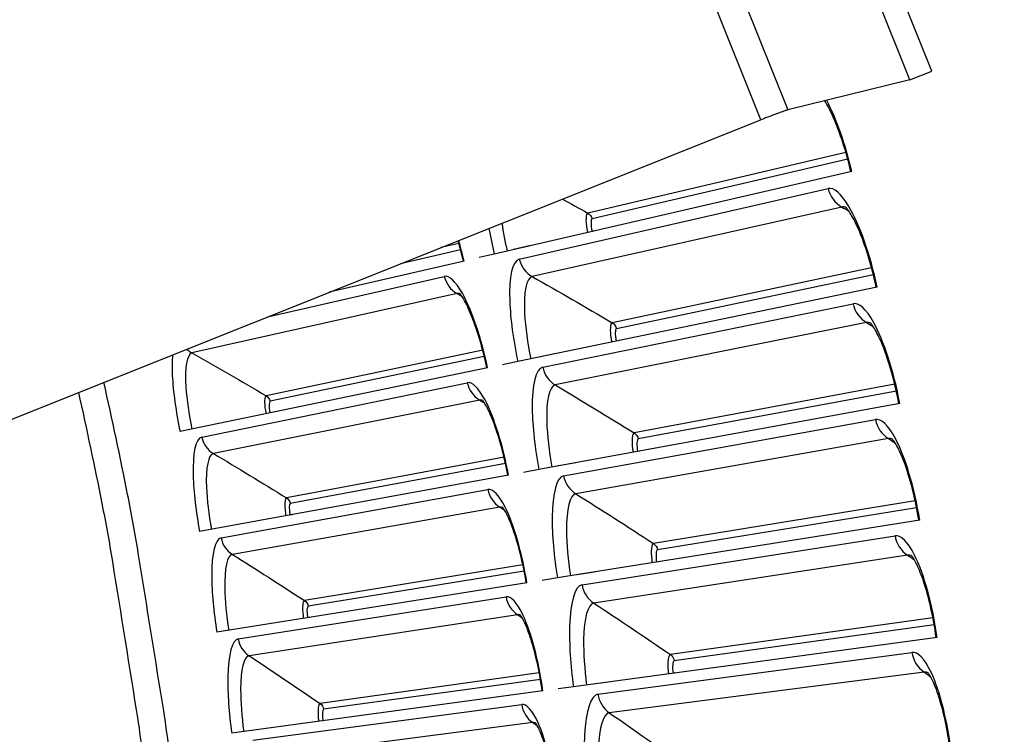
# Model space of a CAD drawing. Units: inches. Extents: x 2 to 86, y 1 to 67.
# Drawn here: x 29.1 to 31, y 20.7 to 22 of the extents above; entities that cross this region are included whole.
import ezdxf

# ---------------------------------------------------------------- set-up
doc = ezdxf.new("R2010")
doc.units = ezdxf.units.IN
doc.header["$LTSCALE"] = 4
doc.header["$MEASUREMENT"] = 0
doc.layers.add('Visible (ANSI)', color=7, linetype='Continuous')
doc.layers.add('Visible Narrow (ANSI)', color=7, linetype='Continuous')

msp = doc.modelspace()

# ---------------------------------------------------------------- linework, layer by layer
at = {"layer": 'Visible (ANSI)', "color": 84}
for p, q in [((30.87655, 21.90886), (30.46286, 22.94461)), ((30.83512, 21.89231), (30.42143, 22.92806)), ((30.55305, 21.81655), (30.1498, 22.82618)), ((30.41821, 22.30032), (30.60395, 21.83528)), ((30.83512, 21.89231), (30.60395, 21.83528)), ((30.83512, 21.89231), (30.87655, 21.90886)), ((29.06853, 21.22361), (30.55305, 21.81655))]:
    msp.add_line(p, q, dxfattribs=at)
at = {"layer": 'Visible (ANSI)'}
for p, q in [((30.72508, 21.71888), (30.04797, 21.56228)), ((30.23725, 21.60606), (30.23345, 21.60518)), ((30.11745, 21.57835), (30.08481, 21.5708)), ((30.04797, 21.56228), (30.01935, 21.55566)), ((29.99118, 21.54915), (29.73553, 21.49002)), ((30.77312, 21.49963), (30.09258, 21.35871)), ((30.28282, 21.3981), (30.279, 21.39731)), ((30.16241, 21.37317), (30.12961, 21.36637)), ((30.09258, 21.35871), (30.06382, 21.35275)), ((30.03551, 21.34689), (29.45312, 21.22629)), ((30.8161, 21.27933), (30.13248, 21.15416)), ((29.62748, 21.26239), (29.62345, 21.26156)), ((30.32358, 21.18915), (30.31974, 21.18845)), ((30.20263, 21.167), (30.16967, 21.16097)), ((30.13248, 21.15416), (30.10359, 21.14887)), ((30.07515, 21.14366), (29.49014, 21.03654)), ((29.66528, 21.06861), (29.66123, 21.06787)), ((30.85397, 21.0581), (30.16765, 20.94874)), ((30.3595, 20.97931), (30.35565, 20.9787)), ((30.23807, 20.95996), (30.20499, 20.95469)), ((30.16765, 20.94874), (30.13864, 20.94412)), ((30.11009, 20.93957), (29.52276, 20.84599)), ((29.69859, 20.874), (29.69453, 20.87335)), ((30.88673, 20.83605), (30.19806, 20.74257)), ((30.39057, 20.7687), (30.38671, 20.76817)), ((30.14031, 20.73473), (29.55097, 20.65473)), ((30.19806, 20.74257), (30.16895, 20.73861)), ((30.26873, 20.75216), (30.23553, 20.74765)), ((29.72741, 20.67868), (29.72333, 20.67812))]:
    msp.add_line(p, q, dxfattribs=at)
at = {"layer": 'Visible (ANSI)', "color": 84, "flags": 128}
msp.add_lwpolyline([(30.60395, 21.83528, 0.0036747), (30.601, 21.83442, 0.0093645), (30.59985, 21.83405, 0.000274), (30.59379, 21.83199, 0.0032229), (30.59328, 21.83182, 0.0012854), (30.58823, 21.83001, 0.001825), (30.58468, 21.82871, 0.001095), (30.57925, 21.8267, 0.0012921), (30.57465, 21.82496, 0.0010153), (30.57445, 21.82489, 0.0000193), (30.56386, 21.82081, 0.0021071), (30.56022, 21.8194, 0.001066), (30.55305, 21.81655)], format="xyb", dxfattribs=at)
at = {"layer": 'Visible (ANSI)'}
for radius, start, end in [(11.5, 180.118962, 180.018962), (11.48, 13.660321, 13.560321), (11.475, 180.118962, 180.018962), (11.455, 13.660321, 13.560321)]:
    msp.add_arc((21.25468, 19.52861), radius, start, end, dxfattribs=at)
for points, knots in [([(30.72344, 21.7185), (30.71911, 21.73723), (30.71392, 21.75603), (30.70283, 21.79037), (30.69679, 21.80644), (30.6852, 21.83306), (30.67945, 21.84429), (30.67441, 21.85266)], [0, 0, 0, 0, 0.13531046, 0.13531046, 0.26752589, 0.26752589, 0.390443, 0.390443, 0.390443, 0.390443]), ([(30.77148, 21.49929), (30.76758, 21.51812), (30.76283, 21.53702), (30.75253, 21.57162), (30.74687, 21.58782), (30.7357, 21.61517), (30.73001, 21.62688), (30.72286, 21.63921), (30.7208, 21.64241), (30.71755, 21.647), (30.71627, 21.64861), (30.71463, 21.65047), (30.71415, 21.65092), (30.71411, 21.65096), (30.71411, 21.65096), (30.71411, 21.65096)], [0, 0, 0, 0, 0.13531046, 0.13531046, 0.26752589, 0.26752589, 0.39488451, 0.39488451, 0.45072935, 0.45072935, 0.4978201, 0.4978201, 0.536888, 0.536888, 0.53860496, 0.53860496, 0.53860496, 0.53860496]), ([(30.03421, 21.34662), (30.03058, 21.36415), (30.02621, 21.38177), (30.01681, 21.41402), (30.01167, 21.42915), (30.00159, 21.45472), (29.99647, 21.4657), (29.99005, 21.47729), (29.9882, 21.48031), (29.9853, 21.48463), (29.98416, 21.48614), (29.98273, 21.48786), (29.98232, 21.48826), (29.98232, 21.48826), (29.98232, 21.48826), (29.98232, 21.48826)], [0, 0, 0, 0, 0.13657184, 0.13657184, 0.27005138, 0.27005138, 0.39883168, 0.39883168, 0.45542492, 0.45542492, 0.50299168, 0.50299168, 0.54203403, 0.54203403, 0.54204566, 0.54204566, 0.54204566, 0.54204566]), ([(30.81444, 21.27903), (30.81098, 21.29794), (30.80667, 21.31695), (30.79717, 21.35177), (30.79188, 21.36811), (30.78135, 21.3957), (30.77593, 21.40754), (30.76907, 21.42003), (30.76708, 21.42328), (30.76394, 21.42794), (30.76269, 21.42958), (30.7611, 21.43148), (30.76063, 21.43194), (30.76059, 21.43198), (30.76059, 21.43198), (30.76059, 21.43198)], [0, 0, 0, 0, 0.13531046, 0.13531046, 0.2675259, 0.2675259, 0.39488451, 0.39488451, 0.45072936, 0.45072936, 0.4978201, 0.4978201, 0.536888, 0.536888, 0.53860495, 0.53860495, 0.53860495, 0.53860495]), ([(30.07385, 21.14342), (30.07062, 21.16103), (30.06666, 21.17874), (30.058, 21.21121), (30.05322, 21.22645), (30.04373, 21.25225), (30.03886, 21.26334), (30.03272, 21.27508), (30.03094, 21.27814), (30.02814, 21.28252), (30.02703, 21.28406), (30.02564, 21.28581), (30.02524, 21.28622), (30.02524, 21.28622), (30.02524, 21.28622), (30.02524, 21.28622)], [0, 0, 0, 0, 0.13657184, 0.13657184, 0.27005138, 0.27005138, 0.39883168, 0.39883168, 0.45542492, 0.45542492, 0.50299168, 0.50299168, 0.54203403, 0.54203403, 0.54204566, 0.54204566, 0.54204566, 0.54204566]), ([(30.85231, 21.05783), (30.84928, 21.07682), (30.84541, 21.09592), (30.83672, 21.13096), (30.83181, 21.14741), (30.82192, 21.17524), (30.81677, 21.1872), (30.8102, 21.19985), (30.80829, 21.20314), (30.80526, 21.20787), (30.80405, 21.20954), (30.8025, 21.21148), (30.80204, 21.21195), (30.80201, 21.21198), (30.802, 21.21198), (30.802, 21.21198)], [0, 0, 0, 0, 0.13531046, 0.13531046, 0.2675259, 0.2675259, 0.39488451, 0.39488451, 0.45072936, 0.45072936, 0.4978201, 0.4978201, 0.536888, 0.536888, 0.53860495, 0.53860495, 0.53860495, 0.53860495]), ([(30.10878, 20.93936), (30.10596, 20.95704), (30.10241, 20.97484), (30.09451, 21.0075), (30.09008, 21.02284), (30.08118, 21.04885), (30.07657, 21.06005), (30.0707, 21.07193), (30.069, 21.07504), (30.0663, 21.07948), (30.06522, 21.08104), (30.06387, 21.08283), (30.06349, 21.08324), (30.06349, 21.08324), (30.06349, 21.08324), (30.06349, 21.08324)], [0, 0, 0, 0, 0.13657184, 0.13657184, 0.27005138, 0.27005138, 0.39883169, 0.39883169, 0.45542492, 0.45542492, 0.50299168, 0.50299168, 0.54203403, 0.54203403, 0.54204565, 0.54204565, 0.54204565, 0.54204565]), ([(30.88506, 20.83582), (30.88247, 20.85487), (30.87904, 20.87406), (30.87117, 20.90929), (30.86664, 20.92584), (30.85739, 20.9539), (30.85252, 20.96597), (30.84624, 20.97877), (30.84441, 20.98211), (30.84149, 20.98691), (30.84032, 20.9886), (30.83881, 20.99058), (30.83837, 20.99105), (30.83833, 20.99109), (30.83833, 20.99109), (30.83833, 20.99109)], [0, 0, 0, 0, 0.13531046, 0.13531046, 0.2675259, 0.2675259, 0.39488452, 0.39488452, 0.45072936, 0.45072936, 0.4978201, 0.4978201, 0.536888, 0.536888, 0.53860494, 0.53860494, 0.53860494, 0.53860494]), ([(30.13899, 20.73455), (30.13658, 20.75229), (30.13344, 20.77016), (30.1263, 20.80299), (30.12222, 20.81844), (30.11393, 20.84465), (30.10958, 20.85595), (30.10399, 20.86797), (30.10235, 20.87111), (30.09976, 20.87561), (30.09872, 20.8772), (30.09741, 20.87901), (30.09703, 20.87944), (30.09703, 20.87944), (30.09703, 20.87944), (30.09703, 20.87944)], [0, 0, 0, 0, 0.13657184, 0.13657184, 0.27005138, 0.27005138, 0.39883169, 0.39883169, 0.45542493, 0.45542493, 0.50299168, 0.50299168, 0.54203403, 0.54203403, 0.54204565, 0.54204565, 0.54204565, 0.54204565]), ([(30.91267, 20.61311), (30.91053, 20.63222), (30.90754, 20.65148), (30.90048, 20.68688), (30.89634, 20.70354), (30.88774, 20.7318), (30.88315, 20.74398), (30.87717, 20.75692), (30.87541, 20.7603), (30.8726, 20.76516), (30.87147, 20.76688), (30.87001, 20.76889), (30.86958, 20.76938), (30.86954, 20.76942), (30.86954, 20.76942), (30.86954, 20.76942)], [0, 0, 0, 0, 0.13531046, 0.13531046, 0.2675259, 0.2675259, 0.39488452, 0.39488452, 0.45072937, 0.45072937, 0.49782011, 0.49782011, 0.536888, 0.536888, 0.53860494, 0.53860494, 0.53860494, 0.53860494]), ([(30.16447, 20.52909), (30.16247, 20.54688), (30.15974, 20.56483), (30.15336, 20.59781), (30.14964, 20.61335), (30.14196, 20.63974), (30.13787, 20.65114), (30.13255, 20.66328), (30.13099, 20.66646), (30.1285, 20.67103), (30.1275, 20.67263), (30.12623, 20.67448), (30.12587, 20.67491), (30.12587, 20.67491), (30.12587, 20.67491), (30.12587, 20.67491)], [0, 0, 0, 0, 0.13657184, 0.13657184, 0.27005138, 0.27005138, 0.39883169, 0.39883169, 0.45542493, 0.45542493, 0.50299169, 0.50299169, 0.54203404, 0.54203404, 0.54204564, 0.54204564, 0.54204564, 0.54204564])]:
    msp.add_open_spline(points, degree=3, knots=knots, dxfattribs=at)
msp.add_open_spline([(29.98989, 21.54885), (29.98687, 21.56191), (29.98343, 21.57501), (29.97974, 21.58756)], degree=3, dxfattribs=at)
at = {"layer": 'Visible Narrow (ANSI)'}
for p, q in [((30.71393, 21.75503), (30.22517, 21.63999)), ((30.71754, 21.74211), (30.2335, 21.62889)), ((30.09557, 21.55257), (30.68044, 21.68647)), ((30.70662, 21.65141), (30.12013, 21.51969)), ((29.98119, 21.58257), (29.94721, 21.57457)), ((29.98448, 21.57064), (29.87078, 21.54404)), ((29.61894, 21.44345), (29.95353, 21.52005)), ((30.76281, 21.53603), (30.27153, 21.43231)), ((30.76612, 21.52303), (30.2796, 21.42101)), ((29.97769, 21.4877), (29.47576, 21.37497)), ((30.13995, 21.3479), (30.72775, 21.46826)), ((30.75312, 21.4326), (30.16374, 21.31446)), ((30.02629, 21.38053), (29.61616, 21.29394)), ((30.0293, 21.36853), (29.62364, 21.28347)), ((29.49414, 21.21567), (29.99719, 21.31867)), ((30.80663, 21.31596), (30.31308, 21.22361)), ((30.80964, 21.30289), (30.32088, 21.21213)), ((30.0206, 21.28576), (29.5162, 21.18466)), ((30.17958, 21.14226), (30.77001, 21.24901)), ((30.79455, 21.21278), (30.2026, 21.10828)), ((30.06671, 21.1775), (29.65469, 21.10041)), ((30.06944, 21.16544), (29.66193, 21.08976)), ((29.5309, 21.02497), (30.03619, 21.11633)), ((30.84535, 21.09493), (30.3498, 21.014)), ((30.05883, 21.0829), (29.55224, 20.99346)), ((30.84806, 21.08179), (30.35734, 21.00235)), ((30.21446, 20.93576), (30.8072, 21.02885)), ((30.83089, 20.99206), (30.23669, 20.90125)), ((30.10243, 20.9736), (29.68875, 20.90604)), ((30.10489, 20.96147), (29.69573, 20.89523)), ((29.56324, 20.83348), (30.07051, 20.91315)), ((30.09237, 20.8792), (29.58385, 20.80148)), ((30.87896, 20.87307), (30.38168, 20.8036)), ((30.88136, 20.85988), (30.38894, 20.79178)), ((30.24456, 20.72851), (30.83929, 20.80789)), ((30.13344, 20.76892), (29.7183, 20.71093)), ((30.13561, 20.75674), (29.72504, 20.69996)), ((30.86213, 20.77056), (30.26598, 20.6935)), ((29.59116, 20.64129), (30.10013, 20.70923)), ((30.1212, 20.67478), (29.61102, 20.60883))]:
    msp.add_line(p, q, dxfattribs=at)
at = {"layer": 'Visible Narrow (ANSI)', "flags": 128}
for points in [[(29.50375, 19.3521, 0.0050043), (29.50563, 19.51725, 0.0050043), (29.50421, 19.6824, 0.0050043), (29.49948, 19.84749, 0.0050043), (29.49144, 20.01245, 0.0050043), (29.48011, 20.17721, 0.0050043), (29.46548, 20.34172, 0.0050043), (29.44756, 20.5059, 0.0050043), (29.42636, 20.66969, 0.0050043), (29.42286, 20.69303, 0.0003851), (29.37414, 20.99583, 0.0096237), (29.35396, 21.10703, 0.0050043), (29.30891, 21.31962)], [(29.26077, 21.30039, -0.0049844), (29.30515, 21.0899, -0.009587), (29.32503, 20.97983, -0.0003821), (29.37304, 20.67997, -0.0049844), (29.37647, 20.65695, -0.0049844), (29.39735, 20.49481, -0.0049844), (29.415, 20.33228, -0.0049844), (29.4294, 20.16943, -0.0049844), (29.44055, 20.00633, -0.0049844), (29.44844, 19.84304, -0.0049844), (29.45308, 19.67963, -0.0049844), (29.45447, 19.51615, -0.0049844), (29.45259, 19.35268, -0.0049844)]]:
    msp.add_lwpolyline(points, format="xyb", dxfattribs=at)
at = {"layer": 'Visible Narrow (ANSI)'}
for points in [[(30.72508, 21.71888), (30.71326, 21.76998), (30.69577, 21.81919), (30.6779, 21.85347)], [(30.68044, 21.68647), (30.68379, 21.67184), (30.69353, 21.65879), (30.70662, 21.65141)], [(30.17743, 21.66652), (30.19335, 21.65774), (30.20927, 21.64889), (30.22517, 21.63999)], [(30.71487, 21.65015), (30.71194, 21.65154), (30.70917, 21.65198), (30.70662, 21.65141)], [(30.70662, 21.65141), (30.71096, 21.64897), (30.71529, 21.64652), (30.71962, 21.64407)], [(30.22517, 21.63999), (30.2293, 21.63768), (30.23241, 21.63354), (30.2335, 21.62889)], [(30.06266, 21.62067), (30.06514, 21.6037), (30.06854, 21.58577), (30.07265, 21.56799)], [(30.2335, 21.62889), (30.23073, 21.62824), (30.23073, 21.61695), (30.23345, 21.60518)], [(30.03819, 21.61088), (30.04091, 21.59495), (30.0442, 21.57857), (30.04797, 21.56228)], [(29.99118, 21.54915), (29.98814, 21.56231), (29.98471, 21.57535), (29.98101, 21.588)], [(30.09557, 21.55257), (30.09871, 21.53885), (30.10785, 21.52661), (30.12013, 21.51969)], [(29.95353, 21.52005), (29.95662, 21.50655), (29.96561, 21.49451), (29.97769, 21.4877)], [(30.12013, 21.51969), (30.17072, 21.49116), (30.22119, 21.46203), (30.27153, 21.43231)], [(29.98338, 21.48706), (29.98136, 21.48787), (29.97946, 21.48809), (29.97769, 21.4877)], [(29.97769, 21.4877), (29.98067, 21.48601), (29.98366, 21.48433), (29.98664, 21.48264)], [(30.72775, 21.46826), (30.73076, 21.45356), (30.7402, 21.44029), (30.75312, 21.4326)], [(30.27153, 21.43231), (30.27561, 21.4299), (30.27862, 21.42569), (30.2796, 21.42101)], [(30.76134, 21.43115), (30.75843, 21.43262), (30.75567, 21.43312), (30.75312, 21.4326)], [(30.75312, 21.4326), (30.75739, 21.43006), (30.76167, 21.42751), (30.76594, 21.42496)], [(30.2796, 21.42101), (30.27682, 21.42043), (30.27655, 21.40914), (30.279, 21.39731)], [(29.46598, 21.38237), (29.4689, 21.37949), (29.47219, 21.37699), (29.47576, 21.37497)], [(29.47576, 21.37497), (29.52268, 21.34851), (29.56948, 21.3215), (29.61616, 21.29394)], [(30.13995, 21.3479), (30.14277, 21.33411), (30.15162, 21.32166), (30.16374, 21.31446)], [(29.99719, 21.31867), (29.99997, 21.3051), (30.00868, 21.29285), (30.0206, 21.28576)], [(30.16374, 21.31446), (30.21366, 21.28477), (30.26344, 21.25448), (30.31308, 21.22361)], [(29.61616, 21.29394), (29.61994, 21.29171), (29.62273, 21.2878), (29.62364, 21.28347)], [(29.62364, 21.28347), (29.62125, 21.28296), (29.62118, 21.27253), (29.62345, 21.26156)], [(30.02627, 21.28499), (30.02427, 21.28586), (30.02237, 21.28612), (30.0206, 21.28576)], [(30.0206, 21.28576), (30.02354, 21.28401), (30.02648, 21.28226), (30.02943, 21.28051)], [(30.77001, 21.24901), (30.77268, 21.23425), (30.78181, 21.22076), (30.79455, 21.21278)], [(30.31308, 21.22361), (30.3171, 21.2211), (30.32001, 21.21682), (30.32088, 21.21213)], [(29.49414, 21.21567), (29.49676, 21.20288), (29.50497, 21.19134), (29.5162, 21.18466)], [(30.32088, 21.21213), (30.3181, 21.21161), (30.31757, 21.20033), (30.31974, 21.18845)], [(30.80273, 21.21114), (30.79986, 21.21267), (30.79712, 21.21324), (30.79455, 21.21278)], [(30.79455, 21.21278), (30.79876, 21.21014), (30.80298, 21.2075), (30.80719, 21.20485)], [(29.5162, 21.18466), (29.5625, 21.15712), (29.60866, 21.12904), (29.65469, 21.10041)], [(30.17958, 21.14226), (30.18209, 21.12841), (30.19065, 21.11576), (30.2026, 21.10828)], [(30.03619, 21.11633), (30.03865, 21.10271), (30.04708, 21.09026), (30.05883, 21.0829)], [(30.2026, 21.10828), (30.25182, 21.07744), (30.30089, 21.04601), (30.3498, 21.014)], [(29.65469, 21.10041), (29.65842, 21.09809), (29.66112, 21.09412), (29.66193, 21.08976)], [(29.66193, 21.08976), (29.65953, 21.08932), (29.65921, 21.07889), (29.66123, 21.06787)], [(30.06448, 21.08199), (30.06251, 21.0829), (30.06062, 21.08321), (30.05883, 21.0829)], [(30.05883, 21.0829), (30.06174, 21.08108), (30.06464, 21.07926), (30.06754, 21.07744)], [(29.5309, 21.02497), (29.53322, 21.01213), (29.54116, 21.0004), (29.55224, 20.99346)], [(30.8072, 21.02885), (30.80953, 21.01403), (30.81834, 21.00033), (30.83089, 20.99206)], [(30.3498, 21.014), (30.35377, 21.01141), (30.35658, 21.00706), (30.35734, 21.00235)], [(30.35734, 21.00235), (30.35454, 21.00189), (30.35375, 20.99063), (30.35565, 20.9787)], [(29.55224, 20.99346), (29.59788, 20.96486), (29.64339, 20.93572), (29.68875, 20.90604)], [(30.83903, 20.99023), (30.8362, 20.99183), (30.83347, 20.99246), (30.83089, 20.99206)], [(30.83089, 20.99206), (30.83505, 20.98933), (30.8392, 20.98658), (30.84335, 20.98384)], [(30.21446, 20.93576), (30.21665, 20.92185), (30.22492, 20.90901), (30.23669, 20.90125)], [(29.68875, 20.90604), (29.69242, 20.90363), (29.69503, 20.8996), (29.69573, 20.89523)], [(30.07051, 20.91315), (30.07266, 20.89947), (30.08079, 20.88683), (30.09237, 20.8792)], [(29.69573, 20.89523), (29.69333, 20.89484), (29.69277, 20.88442), (29.69453, 20.87336)], [(30.23669, 20.90125), (30.28518, 20.86929), (30.33352, 20.83674), (30.38168, 20.8036)], [(30.098, 20.87817), (30.09605, 20.87912), (30.09416, 20.87947), (30.09237, 20.8792)], [(30.09237, 20.8792), (30.09523, 20.87731), (30.09809, 20.87543), (30.10095, 20.87354)], [(29.56324, 20.83348), (29.56527, 20.82059), (29.57294, 20.80868), (29.58385, 20.80148)], [(29.58385, 20.80148), (29.62882, 20.77184), (29.67364, 20.74166), (29.7183, 20.71093)], [(30.38168, 20.8036), (30.38558, 20.80092), (30.38829, 20.79651), (30.38894, 20.79178)], [(30.38894, 20.79178), (30.38613, 20.79139), (30.38508, 20.78015), (30.38671, 20.76817)], [(30.83929, 20.80789), (30.84128, 20.79302), (30.84978, 20.77912), (30.86213, 20.77056)], [(30.87023, 20.76854), (30.86743, 20.77021), (30.86471, 20.7709), (30.86213, 20.77056)], [(30.86213, 20.77056), (30.86622, 20.76773), (30.87031, 20.76489), (30.87439, 20.76205)], [(30.24456, 20.72851), (30.24643, 20.71456), (30.2544, 20.70152), (30.26598, 20.6935)], [(29.7183, 20.71093), (29.72192, 20.70844), (29.72443, 20.70435), (29.72504, 20.69996)], [(29.72504, 20.69996), (29.72262, 20.69963), (29.72182, 20.68923), (29.72333, 20.67813)], [(30.10013, 20.70923), (30.10196, 20.6955), (30.1098, 20.68268), (30.1212, 20.67478)], [(30.26598, 20.6935), (30.31373, 20.66042), (30.3613, 20.62676), (30.40868, 20.59253)], [(30.12681, 20.67362), (30.12487, 20.67462), (30.123, 20.67501), (30.1212, 20.67478)], [(30.1212, 20.67478), (30.12402, 20.67283), (30.12683, 20.67088), (30.12965, 20.66892)]]:
    msp.add_open_spline(points, degree=3, dxfattribs=at)
for points, knots in [([(30.77312, 21.49963), (30.76059, 21.56017), (30.74012, 21.61825), (30.71988, 21.65235), (30.70538, 21.67677), (30.69123, 21.68894), (30.68044, 21.68647)], [1.5707963, 1.5707963, 1.5707963, 1.5707963, 2.4851799, 2.4851799, 2.4851799, 3.1415927, 3.1415927, 3.1415927, 3.1415927]), ([(30.22517, 21.63999), (30.22138, 21.6391), (30.2208, 21.62559), (30.2238, 21.60956), (30.22419, 21.60747), (30.22464, 21.60536), (30.22512, 21.60325)], [1.5707963, 1.5707963, 1.5707963, 1.5707963, 2.9603056, 2.9603056, 2.9603056, 3.1415794, 3.1415794, 3.1415794, 3.1415794]), ([(30.09557, 21.55257), (30.08239, 21.54955), (30.07571, 21.51932), (30.0775, 21.47307), (30.07878, 21.43991), (30.08422, 21.39906), (30.09258, 21.35871)], [-3.1415927, -3.1415927, -3.1415927, -3.1415927, -2.2272091, -2.2272091, -2.2272091, -1.5707963, -1.5707963, -1.5707963, -1.5707963]), ([(30.03551, 21.34689), (30.02394, 21.40273), (30.00559, 21.45643), (29.98777, 21.48808), (29.975, 21.51075), (29.96271, 21.52216), (29.95353, 21.52005)], [1.5707963, 1.5707963, 1.5707963, 1.5707963, 2.4851799, 2.4851799, 2.4851799, 3.1415927, 3.1415927, 3.1415927, 3.1415927]), ([(30.12013, 21.51969), (30.10893, 21.51717), (30.1035, 21.49006), (30.10567, 21.44942), (30.10702, 21.424), (30.11119, 21.39374), (30.11739, 21.36384)], [1.5707963, 1.5707963, 1.5707963, 1.5707963, 2.5368431, 2.5368431, 2.5368431, 3.1415927, 3.1415927, 3.1415927, 3.1415927]), ([(30.8161, 21.27933), (30.80496, 21.34014), (30.78584, 21.39868), (30.76639, 21.43323), (30.75246, 21.45798), (30.73859, 21.47048), (30.72775, 21.46826)], [1.5707963, 1.5707963, 1.5707963, 1.5707963, 2.4851799, 2.4851799, 2.4851799, 3.1415927, 3.1415927, 3.1415927, 3.1415927]), ([(30.27153, 21.43231), (30.26772, 21.4315), (30.26683, 21.41801), (30.26946, 21.40192), (30.2698, 21.39982), (30.2702, 21.39769), (30.27063, 21.39558)], [1.5707963, 1.5707963, 1.5707963, 1.5707963, 2.9603056, 2.9603056, 2.9603056, 3.1415791, 3.1415791, 3.1415791, 3.1415791]), ([(29.43893, 21.3713), (29.43791, 21.36042), (29.43776, 21.34725), (29.43853, 21.33224), (29.44011, 21.30157), (29.44537, 21.26372), (29.45312, 21.22629)], [-2.54815545, -2.54815545, -2.54815545, -2.54815545, -2.22720909, -2.22720909, -2.22720909, -1.57079633, -1.57079633, -1.57079633, -1.57079633]), ([(29.47576, 21.37497), (29.46613, 21.3728), (29.46184, 21.34783), (29.46428, 21.31022), (29.4658, 21.28671), (29.46982, 21.25867), (29.47556, 21.23094)], [1.5707963, 1.5707963, 1.5707963, 1.5707963, 2.5368431, 2.5368431, 2.5368431, 3.1415927, 3.1415927, 3.1415927, 3.1415927]), ([(30.13995, 21.3479), (30.1267, 21.34519), (30.11932, 21.31512), (30.12004, 21.26883), (30.12056, 21.23566), (30.12506, 21.19469), (30.13248, 21.15416)], [-3.1415927, -3.1415927, -3.1415927, -3.1415927, -2.2272091, -2.2272091, -2.2272091, -1.5707963, -1.5707963, -1.5707963, -1.5707963]), ([(30.07515, 21.14366), (30.06488, 21.19976), (30.04777, 21.25387), (30.03068, 21.28591), (30.01844, 21.30887), (30.00642, 21.32056), (29.99719, 21.31867)], [1.5707963, 1.5707963, 1.5707963, 1.5707963, 2.4851799, 2.4851799, 2.4851799, 3.1415927, 3.1415927, 3.1415927, 3.1415927]), ([(30.16374, 21.31446), (30.15248, 21.3122), (30.14643, 21.28522), (30.14766, 21.24454), (30.14843, 21.2191), (30.1519, 21.18875), (30.1574, 21.15872)], [1.5707963, 1.5707963, 1.5707963, 1.5707963, 2.5368431, 2.5368431, 2.5368431, 3.1415927, 3.1415927, 3.1415927, 3.1415927]), ([(29.61616, 21.29394), (29.61289, 21.29325), (29.6123, 21.28078), (29.61479, 21.26587), (29.61511, 21.26393), (29.61548, 21.26196), (29.61589, 21.25999)], [1.5707963, 1.5707963, 1.5707963, 1.5707963, 2.9603056, 2.9603056, 2.9603056, 3.1415791, 3.1415791, 3.1415791, 3.1415791]), ([(30.85397, 21.0581), (30.84424, 21.11915), (30.82648, 21.17812), (30.80783, 21.21311), (30.79448, 21.23817), (30.7809, 21.25098), (30.77001, 21.24901)], [1.5707963, 1.5707963, 1.5707963, 1.5707963, 2.4851799, 2.4851799, 2.4851799, 3.1415927, 3.1415927, 3.1415927, 3.1415927]), ([(30.31308, 21.22361), (30.30926, 21.22289), (30.30805, 21.20942), (30.31031, 21.19327), (30.3106, 21.19117), (30.31095, 21.18903), (30.31134, 21.18691)], [1.5707963, 1.5707963, 1.5707963, 1.5707963, 2.9603056, 2.9603056, 2.9603056, 3.1415788, 3.1415788, 3.1415788, 3.1415788]), ([(29.49414, 21.21567), (29.48275, 21.21334), (29.47678, 21.18563), (29.47799, 21.1428), (29.47886, 21.1121), (29.48325, 21.07414), (29.49014, 21.03654)], [-3.1415927, -3.1415927, -3.1415927, -3.1415927, -2.2272091, -2.2272091, -2.2272091, -1.5707963, -1.5707963, -1.5707963, -1.5707963]), ([(29.5162, 21.18466), (29.50652, 21.18271), (29.50165, 21.15784), (29.50322, 21.12019), (29.50421, 21.09665), (29.50757, 21.06852), (29.51267, 21.04067)], [1.5707963, 1.5707963, 1.5707963, 1.5707963, 2.5368431, 2.5368431, 2.5368431, 3.1415927, 3.1415927, 3.1415927, 3.1415927]), ([(30.17958, 21.14226), (30.16628, 21.13985), (30.15821, 21.10997), (30.15786, 21.06367), (30.15761, 21.0305), (30.16116, 20.98943), (30.16765, 20.94874)], [-3.1415927, -3.1415927, -3.1415927, -3.1415927, -2.2272091, -2.2272091, -2.2272091, -1.5707963, -1.5707963, -1.5707963, -1.5707963]), ([(30.11009, 20.93957), (30.10111, 20.99589), (30.08526, 21.05038), (30.06892, 21.08281), (30.05721, 21.10605), (30.04546, 21.11801), (30.03619, 21.11633)], [1.5707963, 1.5707963, 1.5707963, 1.5707963, 2.4851799, 2.4851799, 2.4851799, 3.1415927, 3.1415927, 3.1415927, 3.1415927]), ([(30.2026, 21.10828), (30.19129, 21.10628), (30.18461, 21.07945), (30.18491, 21.03875), (30.18509, 21.0133), (30.18786, 20.98288), (30.19266, 20.95273)], [1.5707963, 1.5707963, 1.5707963, 1.5707963, 2.5368431, 2.5368431, 2.5368431, 3.1415927, 3.1415927, 3.1415927, 3.1415927]), ([(29.65469, 21.10041), (29.65141, 21.09979), (29.65053, 21.08734), (29.65267, 21.07238), (29.65295, 21.07043), (29.65327, 21.06845), (29.65363, 21.06648)], [1.5707963, 1.5707963, 1.5707963, 1.5707963, 2.9603056, 2.9603056, 2.9603056, 3.1415788, 3.1415788, 3.1415788, 3.1415788]), ([(29.5309, 21.02497), (29.51945, 21.0229), (29.51285, 20.99534), (29.51307, 20.9525), (29.51323, 20.92179), (29.51674, 20.88373), (29.52276, 20.84599)], [-3.1415927, -3.1415927, -3.1415927, -3.1415927, -2.2272091, -2.2272091, -2.2272091, -1.5707963, -1.5707963, -1.5707963, -1.5707963]), ([(30.88673, 20.83605), (30.87841, 20.89731), (30.86201, 20.95667), (30.84418, 20.99208), (30.8314, 21.01745), (30.81813, 21.03057), (30.8072, 21.02885)], [1.5707963, 1.5707963, 1.5707963, 1.5707963, 2.4851799, 2.4851799, 2.4851799, 3.1415927, 3.1415927, 3.1415927, 3.1415927]), ([(30.3498, 21.014), (30.34596, 21.01337), (30.34445, 20.99993), (30.34633, 20.98374), (30.34658, 20.98163), (30.34687, 20.97949), (30.34721, 20.97735)], [1.5707963, 1.5707963, 1.5707963, 1.5707963, 2.9603056, 2.9603056, 2.9603056, 3.1415785, 3.1415785, 3.1415785, 3.1415785]), ([(29.55224, 20.99346), (29.54252, 20.99174), (29.53707, 20.96699), (29.53777, 20.92931), (29.53821, 20.90575), (29.54093, 20.87756), (29.54538, 20.84959)], [1.5707963, 1.5707963, 1.5707963, 1.5707963, 2.5368431, 2.5368431, 2.5368431, 3.1415927, 3.1415927, 3.1415927, 3.1415927]), ([(30.21446, 20.93576), (30.2011, 20.93366), (30.19235, 20.90397), (30.19093, 20.8577), (30.18991, 20.82453), (30.19252, 20.7834), (30.19806, 20.74257)], [-3.1415927, -3.1415927, -3.1415927, -3.1415927, -2.2272091, -2.2272091, -2.2272091, -1.5707963, -1.5707963, -1.5707963, -1.5707963]), ([(29.68875, 20.90604), (29.68544, 20.9055), (29.68428, 20.89307), (29.68608, 20.87806), (29.68631, 20.8761), (29.68659, 20.87412), (29.6869, 20.87214)], [1.5707963, 1.5707963, 1.5707963, 1.5707963, 2.9603056, 2.9603056, 2.9603056, 3.1415785, 3.1415785, 3.1415785, 3.1415785]), ([(30.14031, 20.73473), (30.13263, 20.79124), (30.11804, 20.84608), (30.10245, 20.87888), (30.09129, 20.90238), (30.07982, 20.91461), (30.07051, 20.91315)], [1.5707963, 1.5707963, 1.5707963, 1.5707963, 2.4851799, 2.4851799, 2.4851799, 3.1415927, 3.1415927, 3.1415927, 3.1415927]), ([(30.23669, 20.90125), (30.22534, 20.89952), (30.21804, 20.87285), (30.21739, 20.83215), (30.21699, 20.80671), (30.21905, 20.77623), (30.22316, 20.74597)], [1.5707963, 1.5707963, 1.5707963, 1.5707963, 2.5368431, 2.5368431, 2.5368431, 3.1415927, 3.1415927, 3.1415927, 3.1415927]), ([(29.56324, 20.83348), (29.55175, 20.83168), (29.54452, 20.80427), (29.54375, 20.76144), (29.5432, 20.73073), (29.54583, 20.69261), (29.55097, 20.65473)], [-3.1415927, -3.1415927, -3.1415927, -3.1415927, -2.2272091, -2.2272091, -2.2272091, -1.5707963, -1.5707963, -1.5707963, -1.5707963]), ([(30.91435, 20.6133), (30.90745, 20.67473), (30.89243, 20.73446), (30.87541, 20.77027), (30.86323, 20.79593), (30.85026, 20.80935), (30.83929, 20.80789)], [1.5707963, 1.5707963, 1.5707963, 1.5707963, 2.4851799, 2.4851799, 2.4851799, 3.1415927, 3.1415927, 3.1415927, 3.1415927]), ([(29.58385, 20.80148), (29.57409, 20.79999), (29.56808, 20.77537), (29.56791, 20.73769), (29.5678, 20.71413), (29.56987, 20.68587), (29.57368, 20.65781)], [1.5707963, 1.5707963, 1.5707963, 1.5707963, 2.5368431, 2.5368431, 2.5368431, 3.1415927, 3.1415927, 3.1415927, 3.1415927]), ([(30.38168, 20.8036), (30.37782, 20.80307), (30.376, 20.78966), (30.37751, 20.77343), (30.3777, 20.77131), (30.37795, 20.76916), (30.37824, 20.76702)], [1.5707963, 1.5707963, 1.5707963, 1.5707963, 2.9603056, 2.9603056, 2.9603056, 3.1415782, 3.1415782, 3.1415782, 3.1415782]), ([(30.24456, 20.72851), (30.23116, 20.72672), (30.22172, 20.69723), (30.21924, 20.65101), (30.21745, 20.61788), (30.21911, 20.57669), (30.22371, 20.53574)], [-3.1415927, -3.1415927, -3.1415927, -3.1415927, -2.2272091, -2.2272091, -2.2272091, -1.5707963, -1.5707963, -1.5707963, -1.5707963]), ([(29.7183, 20.71093), (29.71499, 20.71047), (29.71354, 20.69807), (29.71499, 20.68303), (29.71518, 20.68106), (29.71541, 20.67907), (29.71568, 20.67709)], [1.5707963, 1.5707963, 1.5707963, 1.5707963, 2.9603056, 2.9603056, 2.9603056, 3.1415782, 3.1415782, 3.1415782, 3.1415782]), ([(30.16579, 20.52924), (30.15942, 20.58591), (30.1461, 20.64108), (30.13127, 20.67423), (30.12065, 20.69798), (30.10946, 20.71048), (30.10013, 20.70923)], [1.5707963, 1.5707963, 1.5707963, 1.5707963, 2.4851799, 2.4851799, 2.4851799, 3.1415927, 3.1415927, 3.1415927, 3.1415927]), ([(30.26598, 20.6935), (30.2546, 20.69203), (30.24669, 20.66553), (30.2451, 20.62486), (30.24411, 20.59943), (30.24547, 20.56891), (30.24888, 20.53857)], [1.5707963, 1.5707963, 1.5707963, 1.5707963, 2.5368431, 2.5368431, 2.5368431, 3.1415927, 3.1415927, 3.1415927, 3.1415927])]:
    msp.add_open_spline(points, degree=3, knots=knots, dxfattribs=at)

doc.saveas('drawing.dxf')
